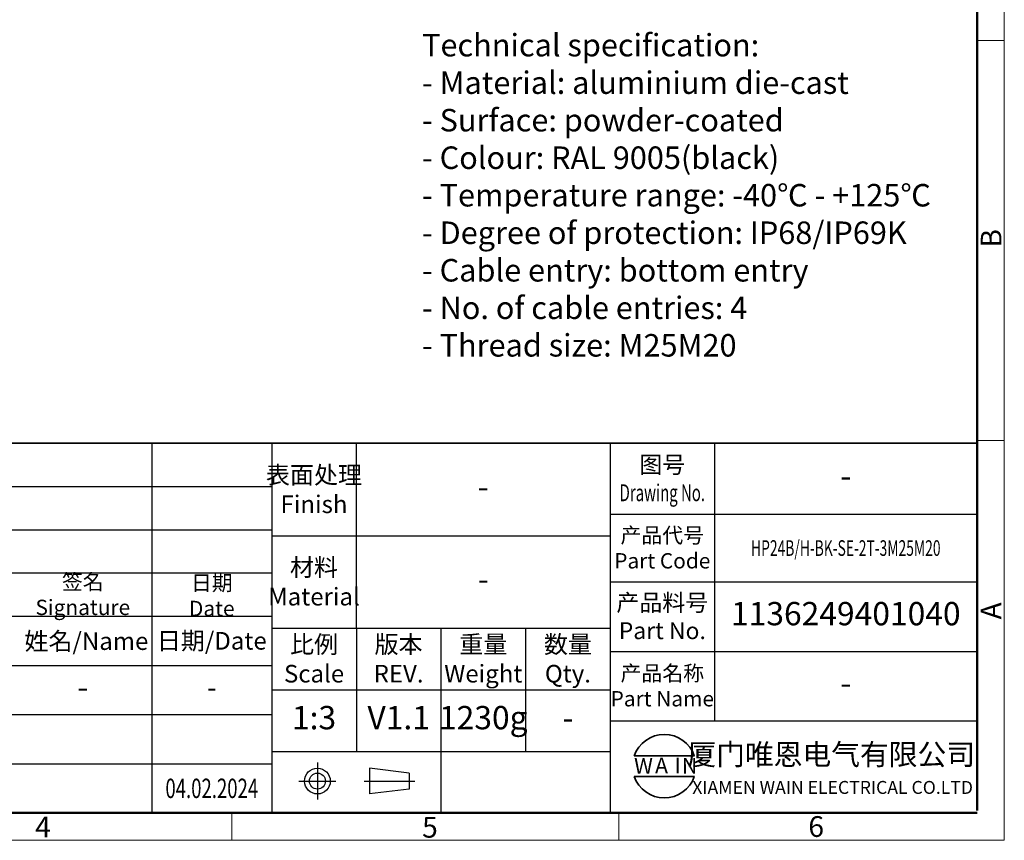
# Model space of a CAD drawing. Units: millimetres. Extents: x 2279 to 3170, y 588 to 1218.
# Drawn here: x 2792 to 3170, y 588 to 903 of the extents above; entities that cross this region are included whole.
import ezdxf

# ---------------------------------------------------------------- set-up
doc = ezdxf.new("R2010")
doc.units = ezdxf.units.MM
doc.header["$LTSCALE"] = 65.395
for name, color, linetype, lineweight in [('Dim', 3, 'CONTINUOUS', 15), ('图框', 7, 'CONTINUOUS', 20), ('打标文字', 3, 'CONTINUOUS', 20)]:
    doc.layers.add(name, color=color, linetype=linetype, lineweight=lineweight)
doc.styles.add('Chinese', font='PMingLiU.ttf')
doc.styles.add('Romans字体', font='romans.shx', dxfattribs={"width": 0.75})
doc.styles.add('txt字体', font='txt', dxfattribs={"width": 0.7})
doc.styles.add('工程字', font='gbenor.shx', dxfattribs={"bigfont": 'gbcbig.shx'})

# ---------------------------------------------------------------- blocks, each defined once
blk = doc.blocks.new('A4图框-NEW')
at = {"layer": '图框', "color": 1, "lineweight": 18}
for p, q in [((1130.41, 480.53), (1130.41, 690.53)), ((833.41, 480.53), (1130.41, 480.53))]:
    blk.add_line(p, q, dxfattribs=at)
at = {"layer": '图框', "lineweight": 50}
for p, q in [((1126.93, 484.34), (1126.93, 675.53)), ((836.85, 484.03), (1126.93, 484.03))]:
    blk.add_line(p, q, dxfattribs=at)
at = {"layer": '图框', "color": 6}
for p, q in [((1130.41, 582.89), (1126.93, 582.89)), ((1126.91, 531.71), (1130.41, 531.71)), ((1031.55, 484.03), (1031.55, 480.53)), ((1081.09, 484.03), (1081.09, 480.53))]:
    blk.add_line(p, q, dxfattribs=at)
at = {"layer": '图框', "lineweight": 35}
blk.add_line((946.93, 531.33), (1126.93, 531.33), dxfattribs=at)
at = {"layer": '图框', "lineweight": -3}
for p, q in [((1021.3, 531.33), (1021.3, 484.03)), ((1036.65, 531.33), (1036.65, 484.01)), ((1047.47, 531.33), (1047.47, 507.67)), ((1079.97, 531.33), (1079.97, 484.01)), ((1093.32, 531.33), (1093.32, 495.84)), ((946.93, 525.8), (1036.65, 525.8)), ((1079.97, 522.27), (1126.93, 522.27)), ((946.93, 520.27), (1036.65, 520.27)), ((1036.65, 519.5), (1079.97, 519.5)), ((946.93, 514.74), (1036.65, 514.74)), ((1079.97, 513.59), (1126.93, 513.59)), ((946.93, 509.21), (1036.65, 509.21)), ((1036.65, 507.67), (1079.97, 507.67)), ((1047.48, 507.67), (1047.48, 491.9)), ((1058.31, 507.67), (1058.31, 484.03)), ((1069.14, 507.67), (1069.14, 491.9)), ((1079.97, 504.71), (1126.93, 504.71)), ((946.93, 502.91), (1036.65, 502.91)), ((1036.65, 499.78), (1079.97, 499.78)), ((946.93, 496.62), (1036.65, 496.62)), ((1079.97, 495.84), (1126.93, 495.84)), ((1036.65, 491.9), (1079.97, 491.9)), ((946.93, 490.33), (1036.65, 490.33))]:
    blk.add_line(p, q, dxfattribs=at)
at = {"layer": '图框', "lineweight": 25}
for p, q in [((1042.5, 490.48), (1042.5, 485.74)), ((1054.23, 489.14), (1049.16, 489.76)), ((1049.16, 489.76), (1049.16, 486.46)), ((1054.23, 489.14), (1054.23, 487.08)), ((1040.14, 488.11), (1044.87, 488.11)), ((1048.47, 488.11), (1054.95, 488.11)), ((1054.23, 487.08), (1049.16, 486.46))]:
    blk.add_line(p, q, dxfattribs=at)
at = {"layer": '图框', "color": 4, "lineweight": 35}
for p, q in [((1083.06, 491.34), (1090.74, 491.34)), ((1083.06, 488.7), (1090.74, 488.7))]:
    blk.add_line(p, q, dxfattribs=at)
at = {"layer": '图框', "lineweight": 25}
for radius in [1.65, 1.03]:
    blk.add_circle((1042.5, 488.11), radius, dxfattribs=at)
at = {"layer": '图框', "color": 4, "lineweight": 35}
for start, end in [(18.9524, 161.0476), (198.9524, 341.0476)]:
    blk.add_arc((1086.9, 490.02), 4.06, start, end, dxfattribs=at)
at = {"layer": '图框', "color": 6, "insert": (1127.4, 556.37), "char_height": 2.65, "width": 2.5579, "attachment_point": 1, "rotation": 90, "style": 'Romans字体'}
blk.add_mtext('B', dxfattribs=at)
at = {"layer": '图框', "attachment_point": 5, "style": 'txt字体'}
for s, insert, char_height, width in [('图号{\\Ftxt|c134;\\P\\Fromans|c134;\\W0.65;Drawing No.}', (1086.64, 526.8), 2.1549, 13.3447), ('表面处理\\P{\\Fromans|c134;Finish}', (1042.06, 525.41), 2.2528, 10.82), ('产品代号\\P{\\Fromans|c134;Part Code}', (1086.64, 517.93), 1.959, 13.3447), ('材料\\P{\\Fromans|c134;Material}', (1042.06, 513.59), 2.2528, 10.82), ('签名\\P{\\Fromans|c134;Signature} ', (1012.47, 511.97), 1.959, 17.6264), ('日期\\P{\\Fromans|c134;Date}', (1028.98, 511.83), 1.959, 15.3523), ('产品料号\\P{\\Fromans|c134;Part No.}', (1086.64, 509.15), 2.1549, 13.3447), ('姓名{\\Fromans|c134;/Name}', (1012.93, 506.02), 2.2528, 16.9349), ('日期{\\Fromans|c134;/Date}', (1028.98, 506.06), 2.2528, 15.3523), ('比例\\P{\\Fromans|c134;Scale}', (1042.07, 503.73), 2.2528, 10.8293), ('版本\\P{\\Fromans|c134;REV.}', (1052.89, 503.73), 2.2528, 10.8387), ('重量\\P{\\Fromans|c134;Weight}', (1063.73, 503.73), 2.2528, 10.8293), ('数量\\P{\\Fromans|c134;Qty.}', (1074.56, 503.73), 2.2528, 10.8293), ('产品名称\\P{\\Fromans|c134;Part Name}', (1086.64, 500.28), 1.959, 13.3447)]:
    blk.add_mtext(s, dxfattribs=dict(at, insert=insert, char_height=char_height, width=width))
at = {"layer": '图框', "color": 3, "attachment_point": 5, "style": 'Romans字体'}
for s, insert, char_height, width in [('-', (1110.12, 526.8), 2.99, 33.6124), ('-', (1063.72, 525.41), 2.99, 32.4974), ('-', (1063.73, 513.59), 2.99, 32.488), ('-', (1110.12, 500.28), 2.99, 33.6124), ('-', (1012.48, 499.77), 2.99, 17.6488), ('-', (1028.98, 499.77), 2.49, 15.3523), ('V1.1', (1052.9, 495.84), 2.986, 10.8293), ('-', (1074.56, 495.84), 2.99, 10.8293), ('{\\W0.7;04.02.2024}', (1028.98, 487.18), 2.4879, 15.3523)]:
    blk.add_mtext(s, dxfattribs=dict(at, insert=insert, char_height=char_height, width=width))
at = {"layer": '图框', "color": 6, "linetype": 'ByBlock', "lineweight": 18, "insert": (1127.4, 508.79), "char_height": 2.65, "width": 2.5579, "attachment_point": 1, "rotation": 90, "style": 'Romans字体'}
blk.add_mtext('A', dxfattribs=at)
at = {"layer": '图框', "color": 1, "lineweight": 20}
for s, insert, char_height, width, attachment_point, style in [('{\\fSimHei|b0|i0|c134|p2;厦门唯恩电气有限公司}', (1108.26, 491.52), 2.6991, 82.3083, 5, 'txt字体'), ('{\\fArial|b0|i0|c0|p34;W}', (1083.03, 491.05), 2.0059, 5.0472, 1, 'Chinese'), ('{\\fArial|b0|i0|c0|p34;A}', (1085.71, 491.09), 2.0059, 5.0472, 1, 'Chinese'), ('{\\fArial|b0|i0|c0|p34;I}', (1088.21, 491.09), 2.0059, 5.0472, 1, 'Chinese'), ('{\\fArial|b0|i0|c0|p34;N}', (1089.14, 491.08), 2.0059, 5.0472, 1, 'Chinese')]:
    blk.add_mtext(s, dxfattribs=dict(at, insert=insert, char_height=char_height, width=width, attachment_point=attachment_point, style=style))
at = {"layer": '图框', "color": 3, "lineweight": 20, "insert": (1108.44, 487.3), "char_height": 1.6525, "width": 68.0856, "attachment_point": 5, "style": '工程字'}
blk.add_mtext('{\\fArial Narrow|b0|i0|c0|p34;XIAMEN WAIN ELECTRICAL CO.LTD}', dxfattribs=at)
at = {"layer": '图框', "color": 6, "char_height": 2.65, "width": 2.5579, "attachment_point": 1, "style": 'Romans字体'}
for s, insert in [('4', (1006.38, 483.57)), ('5', (1055.9, 483.52)), ('6', (1105.33, 483.62))]:
    blk.add_mtext(s, dxfattribs=dict(at, insert=insert))

msp = doc.modelspace()

# ---------------------------------------------------------------- block references
at = {"layer": 'Dim', "xscale": 3.000012626966053, "yscale": 3.000012626964917, "zscale": 3.000012626965268}
msp.add_blockref('A4图框-NEW', (-221.31, -853.25), dxfattribs=at)

# ---------------------------------------------------------------- texts
at = {"layer": '图框', "color": 3, "attachment_point": 5, "style": 'Romans字体'}
for s, insert, char_height, width in [('{\\W0.65;HP24B/H-BK-SE-2T-3M25M20}', (3109.08, 700.54), 6, 100.8376), ('1136249401040', (3109.08, 674.2), 8.9566, 100.8376), ('1:3', (2904.91, 634.28), 8.957, 32.4882), ('1230g ', (2969.89, 634.28), 8.957, 32.4882)]:
    msp.add_mtext(s, dxfattribs=dict(at, insert=insert, char_height=char_height, width=width))
at = {"layer": '打标文字', "color": 3, "insert": (2946.39, 1041.94), "char_height": 8.64, "width": 249.2705, "attachment_point": 1, "style": 'txt字体'}
msp.add_mtext('{\\A1;技术参数：}\\P{\\A1;- 材料: 压铸铝}\\P{\\A1;- 表面处理: 粉末喷涂}\\P{\\A1;- 颜色: }{\\A1;\\Fromans.SHX;RAL 9005}{\\A1;（黑色） }\\P{\\A1;- 温度范围: }{\\A1;\\Fromans.SHX;-40}{\\A1;℃}{\\A1;\\Fromans.SHX; - +125}{\\A1;℃}\\P{\\A1;- 防护等级: }{\\A1;\\Fromans.SHX;IP68/IP69K}{\\A1;    }\\P{\\A1;- 出线方向: 底部出线}\\P{\\A1;- 出线孔数:}{\\A1;\\Fromans.SHX; 4}\\P{\\A1;- 螺纹规格: }{\\A1;\\Fromans.SHX;M25M20^I}\\P{\\A1;}\\P{\\A1;\\Fromans.SHX;Technical specification:}\\P{\\A1;\\Fromans.SHX;- Material: aluminium die-cast}\\P{\\A1;\\Fromans.SHX;- Surface: powder-coated}\\P{\\A1;\\Fromans.SHX;- Colour: RAL 9005(black)}\\P{\\A1;\\Fromans.SHX;- Temperature range: -40}{\\A1;℃}{\\A1;\\Fromans.SHX; - +125}{\\A1;℃}\\P{\\A1;\\Fromans.SHX;- Degree of protection: IP68/IP69K }\\P{\\A1;\\Fromans.SHX;- Cable entry: bottom entry}\\P{\\A1;\\Fromans.SHX;- No. of cable entries: 4}\\P{\\A1;\\Fromans.SHX;- Thread size: M25M20}{\\A1;  }', dxfattribs=at)

doc.saveas('drawing.dxf')
